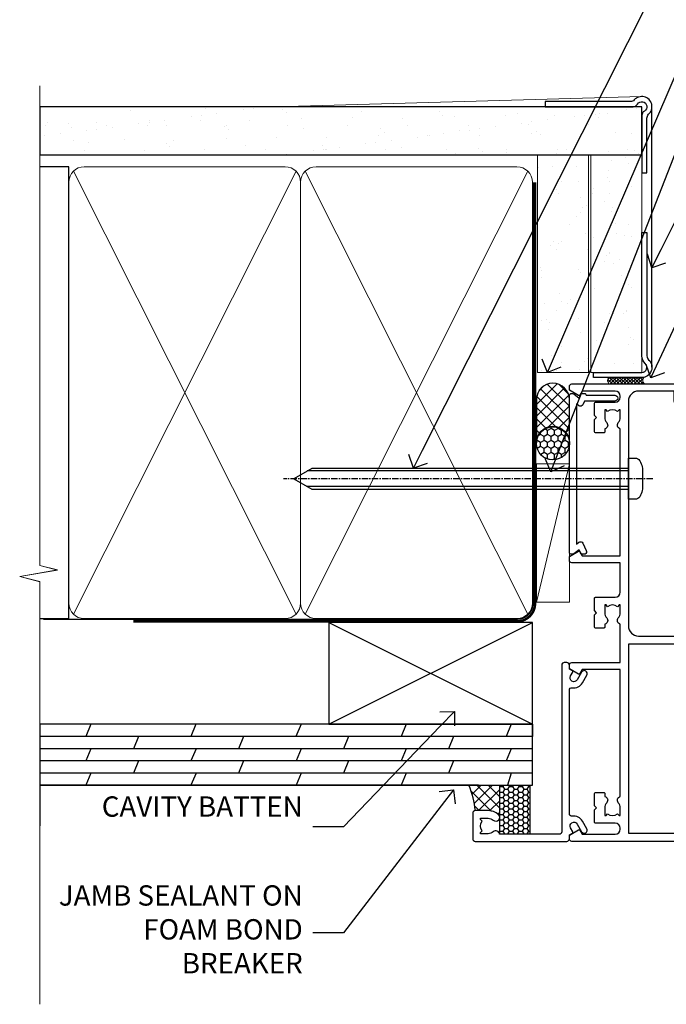
# Model space of a CAD drawing. Units: millimetres. Extents: x 0 to 7753, y -235 to 1143.
# Drawn here: x 6299 to 6426, y 300 to 494 of the extents above; entities that cross this region are included whole.
import ezdxf
from ezdxf import colors
from ezdxf.entities.mleader import LeaderData, LeaderLine
from ezdxf.math import Vec2, Vec3

# ---------------------------------------------------------------- set-up
doc = ezdxf.new("R2010")
doc.units = ezdxf.units.MM
for name, pattern in [('CENTER', [2, 1.25, -0.25, 0.25, -0.25]), ('CENTERLINE', [2, 1.25, -0.25, 0.25, -0.25]), ('Dashed', [564.4444465637206, 282.2222232818604, -282.2222232818602])]:
    doc.linetypes.add(name, pattern=pattern)
doc.layers.add('Aluminium Systems Ltd Joinery Detail', color=7, linetype='Continuous')
doc.layers.add('Aluminium Systems Ltd Notes', color=7, linetype='Continuous')
doc.styles.get("Standard").update_dxf_attribs({"font": 'arial.ttf'})

# ---------------------------------------------------------------- blocks, each defined once
blk = doc.blocks.new('Plywood Sheet CC AC35 Liner')
at = {"layer": 'Aluminium Systems Ltd Joinery Detail'}
h = blk.add_hatch(dxfattribs=at)
h.set_pattern_fill('HONEY', color=256, scale=0.25)
h.set_pattern_definition([(0, (19.45682879989909, 18000), (1.190625, 0.68740766125), [0.79375, -1.5875]), (120, (19.45682879989909, 18000), (-1.190624997398548, 0.6874076657558477), [0.7937499999999996, -1.587499999999999]), (59.99999999999999, (19.45682879989909, 18000), (2.601452275818872e-09, 1.374815327005847), [-1.5875, 0.79375])])
h.paths.add_polyline_path([(9.110983338727408, 2.251892196934932, -1), (15.60818698164002, 2.251892196934932, -1)])
h = blk.add_hatch(dxfattribs=at)
h.set_pattern_fill('ANSI37', color=256, scale=0.5)
h.set_pattern_definition([(45, (19.45682879989909, 18000), (-1.122532015133644, 1.122532015133644), []), (135, (19.45682879989909, 18000), (-1.122532015133644, -1.122532015133644), [])])
h.paths.add_polyline_path([(12.48463694029277, 5.500494018389873), (20.95343378894694, 5.500494018389873, -1), (20.95343378894898, -0.9967096245236462), (12.48463694029277, -0.9967096245236462, 1)])
h = blk.add_hatch(dxfattribs=at)
h.set_pattern_fill('AR-SAND', color=256, scale=0.15)
h.set_pattern_definition([(37.50000000000001, (-9.572001099554598, 0), (-0.2400046943976069, 7.341198559940135), [0, -5.791200000000001, 0, -6.476999999999999, 0, -6.191249999999999]), (7.499999999999999, (-9.572001099554598, 0), (6.74284924707004, 10.75237650852531), [0, -3.124200000000001, 0, -5.2197, 0, -2.00025]), (327.5, (-14.2583010995546, 0), (11.86488555362187, 0.02155777017818643), [0, -1.905, 0, -6.858, 0, -8.9535]), (317.5, (-14.2583010995546, 0), (11.45334678708446, 3.343939848858244), [0, -0.9524999999999999, 0, -4.495799999999999, 0, -5.1435])])
h.paths.add_polyline_path([(69.10929378542545, 5.263409574934485), (69.10929378542545, -4.736590425065515), (26.30742446747746, -4.73717940482311), (26.30742446747746, 5.26282059517689)])
h = blk.add_hatch(dxfattribs=at)
h.set_pattern_fill('AR-SAND', color=256, scale=0.15)
h.set_pattern_definition([(37.50000000000001, (-38.72198619358085, 0), (-0.2400046943976069, 7.341198559940135), [0, -5.791200000000001, 0, -6.476999999999999, 0, -6.191249999999999]), (7.499999999999999, (-38.72198619358085, 0), (6.74284924707004, 10.75237650852531), [0, -3.124200000000001, 0, -5.2197, 0, -2.00025]), (327.5, (-43.40828619358085, 0), (11.86488555362187, 0.02155777017818643), [0, -1.905, 0, -6.858, 0, -8.9535]), (317.5, (-43.40828619358085, 0), (11.45334678708446, 3.343939848858244), [0, -0.9524999999999999, 0, -4.495799999999999, 0, -5.1435])])
h.paths.add_polyline_path([(69.10929378542545, -5.236590425065515), (69.10929378542545, -15.23659042506551), (26.32677196734892, -15.23717940482311), (26.32677196734892, -5.23717940482311)])
at = {"layer": 'Aluminium Systems Ltd Joinery Detail', "lineweight": 5}
h = blk.add_hatch(dxfattribs=at)
h.set_pattern_fill('ANSI37', color=256, scale=0.15)
h.set_pattern_definition([(45.00000000000001, (-260.7519785369612, -560.2450245033288), (-0.3367596045400932, 0.3367596045400932), []), (135, (-260.7519785369612, -560.2450245033288), (-0.3367596045400932, -0.3367596045400932), [])])
edge = h.paths.add_edge_path()
edge.add_arc((24.71706495046908, -9.50462174034692), 0.9866125402710012, 51.83121232280979, 132.263901216659)
edge.add_line((24.05352225721197, -8.7744742217983), (24.05352225721197, -15.78270040966891))
edge.add_arc((24.76365291860873, -16.29419281424271), 0.8751628626695301, 45.838321747589305, 144.2355755388267, ccw=False)
edge.add_arc((27.32677196729981, -15.23717940483039), 1.99999999995119, 179.9999999997916, 192.3918244982081, ccw=False)
edge.add_line((25.32677196734892, -15.23717940482311), (25.32677196734858, -8.728953216952505))
blk.add_line((-18.89721447668296, 5.500494018389873), (8.31806794135099, -0.9967096245236462, -1.000000000000011), dxfattribs=at)
at = {"layer": 'Aluminium Systems Ltd Joinery Detail'}
for p, q in [((24.05352225721288, -8.7744742217983, 1.000000000000011), (24.05352225721288, -15.78270040966891, 1.000000000000011)), ((27.32677196734892, -17.23717940482311, 1.000000000000011), (79.05954647131506, -17.23659341811071))]:
    blk.add_line(p, q, dxfattribs=at)
at = {"layer": 'Aluminium Systems Ltd Joinery Detail', "lineweight": 5}
blk.add_lwpolyline([(-18.89721447668296, 5.500494018389873), (8.318067941342804, 5.500494018389873), (8.31806794135099, -0.9967096245236462), (-18.89721447668705, -0.9967096245236462)], close=True, dxfattribs=at)
at = {"layer": 'Aluminium Systems Ltd Joinery Detail'}
blk.add_lwpolyline([(12.48463694029687, -0.9967096245236462), (20.95343378895103, -0.9967096245236462, 0.9999999999993697), (20.95343378894694, 5.500494018389873), (12.48463694029277, 5.500494018389873, -0.9999999999993697)], format="xyb", close=True, dxfattribs=at)
at = {"layer": 'Aluminium Systems Ltd Joinery Detail', "lineweight": 5, "elevation": -1.000000000000011}
for points in [[(26.30742446747746, -4.73717940482311), (69.10929378542545, -4.736590425065515), (69.10929378542545, 5.263409574934485), (26.30742446747746, 5.26282059517689)], [(26.32677196734892, -15.23717940482311), (69.10929378542545, -15.23659042506551), (69.10929378542545, -5.236590425065515), (26.32677196734892, -5.23717940482311)]]:
    blk.add_lwpolyline(points, close=True, dxfattribs=at)
at = {"layer": 'Aluminium Systems Ltd Joinery Detail', "elevation": -1.000000000000011}
blk.add_lwpolyline([(26.32677196734892, -5.73717940482311), (26.32677196734892, -15.23717940482311, 0.6885002580691579), (28.07212795984867, -15.90384607148735, -0.2134217652833945), (29.56283994484818, -15.23717940482311), (53.82677196734892, -15.23717940482311), (53.82677196734892, -16.23717940482311), (29.56283994484818, -16.23717940482311, 0.2134217652833893), (28.81748395234843, -16.57051273815523, -0.6885002580691693), (25.32677196734892, -15.23717940482311), (25.32677196734892, -5.73717940482311)], format="xyb", close=True, dxfattribs=at)
at = {"layer": 'Aluminium Systems Ltd Joinery Detail'}
blk.add_circle((12.35958516018371, 2.251892196934932), 3.248601821456305, dxfattribs=at)
at = {"layer": 'Aluminium Systems Ltd Joinery Detail', "lineweight": 5}
for centre, radius, start, end in [((24.71703889805519, -9.503893038749084, 1.000000000000011), 0.9860558519677073, 51.80385569436721, 132.2912578452041), ((24.76365291860964, -16.29419281424634, 1.000000000000011), 0.8751628626701816, 45.83832174771984, 144.2355755386741)]:
    blk.add_arc(centre, radius, start, end, dxfattribs=at)
blk = doc.blocks.new('90mm Framing Jamb CC Gib')
at = {"layer": 'Aluminium Systems Ltd Joinery Detail'}
h = blk.add_hatch(dxfattribs=at)
h.set_pattern_fill('AR-SAND', color=0, scale=0.15)
h.set_pattern_definition([(37.49999999999999, (3.139013498070085, 55.87190177584489), (-0.2400046943976069, 7.341198559940135), [0, -5.791200000000001, 0, -6.476999999999999, 0, -6.191249999999999]), (7.499999999999932, (3.139013498070085, 55.87190177584489), (6.74284924707004, 10.75237650852531), [0, -3.124199999999999, 0, -5.219699999999998, 0, -2.000249999999999]), (327.5, (-1.547286501929761, 55.87190177584489), (11.86488555362187, 0.02155777017818536), [0, -1.904999999999998, 0, -6.857999999999993, 0, -8.953499999999988]), (317.5, (-1.547286501929761, 55.87190177584489), (11.45334678708446, 3.343939848858243), [0, -0.9524999999999999, 0, -4.495799999999999, 0, -5.1435])])
h.paths.add_polyline_path([(3.139013498070085, 176.845588024167), (3.139013498070085, 167.3610939837017), (121.4940665751573, 167.3610939837017), (121.4940665751573, 176.845588024167)])
at = {"layer": 'Aluminium Systems Ltd Joinery Detail', "color": 0, "lineweight": 5}
for p, q in [((121.494069568202, 178.8439211514246, -299), (49.33538946653459, 176.8447380241677, -299)), ((9.701826416447489, 164.1554162263226), (53.5000877597289, 77.0289540810088)), ((9.701826416447489, 77.0289540810088), (53.50008775972844, 164.1554162263226)), ((55.28002721847986, 164.155416226323), (99.07828856176127, 77.02895408100926)), ((55.28002721847986, 77.02895408100926), (99.07828856176081, 164.1554162263226))]:
    blk.add_line(p, q, dxfattribs=at)
at = {"layer": 'Aluminium Systems Ltd Joinery Detail', "linetype": 'Continuous', "lineweight": 5, "ltscale": 0.12, "elevation": -299}
blk.add_lwpolyline([(3.139013498070085, 180.9671176232737), (3.139013498070085, 86.61488773583824), (6.572917217106692, 85.71117732735274), (-0.845107690655027, 84.44458406398462), (3.139013498070085, 83.40722086947335), (3.139013498070085, 0.2790218248728706)], dxfattribs=at)
at = {"layer": 'Aluminium Systems Ltd Joinery Detail', "color": 6, "linetype": 'Continuous', "lineweight": 5, "ltscale": 0.12, "elevation": 0.9999999999994458}
blk.add_lwpolyline([(3.139013498070085, 180.939053012866), (3.139013498070085, 86.58682312543056), (6.572917217106692, 85.68311271694506), (-0.845107690655027, 84.41651945357694), (3.139013498070085, 83.37915625906567), (3.139013498070085, 0.2509572144651884)], dxfattribs=at)
at = {"layer": 'Aluminium Systems Ltd Joinery Detail', "color": 0, "elevation": -299}
blk.add_lwpolyline([(102.494069568202, 176.8439211514246), (119.7620187606332, 176.8439211514246, 0.2679491924311203), (120.6280441644175, 177.3439211514246, -1.303225372841203), (121.994069568202, 175.9778957476402, 0.267949192431124), (121.494069568202, 175.1118703438557), (121.494069568202, 163.8439211514246), (122.494069568202, 163.8439211514246), (122.494069568202, 174.6078531739248, -0.2134217652833892), (122.8274029015353, 175.3532091664247, 1.057279696267401), (120.0033575832022, 178.177254484758, -0.2134217652833941), (119.2580015907022, 177.8439211514246), (102.494069568202, 177.8439211514246)], format="xyb", close=True, dxfattribs=at)
blk.add_lwpolyline([(3.139013498070085, 167.3610939837017), (121.4940665751573, 167.3610939837017), (121.4940665751573, 176.845588024167), (3.139013498070085, 176.845588024167)], close=True, dxfattribs=at)
at = {"layer": 'Aluminium Systems Ltd Joinery Detail', "color": 0}
blk.add_lwpolyline([(3.139013498070085, 76.13898435163378), (8.811856687072009, 76.13898435163378), (8.811856687072009, 165.0453859556985), (3.139013498070085, 165.0453859556985)], dxfattribs=at)
at = {"layer": 'Aluminium Systems Ltd Joinery Detail', "color": 0, "lineweight": 5}
for points in [[(8.811856687072009, 79.17753107176918, 0.4142135623730951), (11.85040340720786, 76.13898435163333), (51.35151076896852, 76.13898435163333, 0.414213562373095), (54.39005748910438, 79.17753107176918), (54.39005748910438, 162.0068392355622, 0.4142135623730958), (51.35151076896852, 165.0453859556981), (11.85040340720786, 165.0453859556981, 0.4142135623730941), (8.811856687072009, 162.0068392355622)], [(54.39005748910438, 79.17753107176964, 0.4142135623730951), (57.42860420924023, 76.13898435163378), (96.9297115710009, 76.13898435163378, 0.414213562373095), (99.96825829113675, 79.17753107176964), (99.96825829113675, 162.0068392355627, 0.4142135623730958), (96.9297115710009, 165.0453859556985), (57.42860420924023, 165.0453859556985, 0.4142135623730941), (54.39005748910438, 162.0068392355627)]]:
    blk.add_lwpolyline(points, format="xyb", close=True, dxfattribs=at)
at = {"layer": 'Aluminium Systems Ltd Joinery Detail', "color": 0, "linetype": 'Dashed', "lineweight": 5, "ltscale": 0.01, "const_width": 0.25, "elevation": 0.2499999999994387}
blk.add_lwpolyline([(3.814140402429416, 75.992093405692), (96.9297115710009, 76.01404773808622, 0.4175702237706213), (100.1138896965334, 79.1649618035542), (100.1142239831855, 161.9942699673472)], format="xyb", dxfattribs=at)
at = {"layer": 'Aluminium Systems Ltd Joinery Detail', "color": 0, "linetype": 'CENTER', "lineweight": 5, "ltscale": 3, "const_width": 0.5, "elevation": 1.499999999999446}
blk.add_lwpolyline([(21.52674269500255, 75.59215913507956), (96.9297115710009, 75.60107367713522, 0.4225667246231231), (100.4988325529115, 79.1649618035542), (100.4988325529115, 161.9942699673472)], format="xyb", dxfattribs=at)
blk = doc.blocks.new('_Open90')
at = {"color": 0, "linetype": 'ByBlock', "lineweight": -2}
for p, q in [((-0.5, 0.5), (0, 0)), ((0, 0), (-1, 0)), ((0, 0), (-0.5, -0.5))]:
    blk.add_line(p, q, dxfattribs=at)
blk = doc.blocks.new('Plywood Sheet CC Jamb AC35')
at = {"linetype": 'Dashed'}
h = blk.add_hatch(dxfattribs=at)
h.set_pattern_fill('HONEY', color=256, scale=0.2)
h.set_pattern_definition([(0, (105.1713599015124, -68.22913416089068), (0.9525000000000001, 0.549926129), [0.635, -1.27]), (120, (105.1713599015124, -68.22913416089068), (-0.9524999979188382, 0.5499261326046782), [0.6349999999999981, -1.269999999999996]), (59.99999999999999, (105.1713599015124, -68.22913416089068), (2.081161820655097e-09, 1.099852261604678), [-1.27, 0.635])])
h.paths.add_polyline_path([(99.4805732680361, -66.29467753347126), (99.48057326803558, -56.6525496623035), (93.54042515814552, -56.6525496623035), (93.54042515814604, -66.29467753347126)])
at = {"layer": 'Aluminium Systems Ltd Joinery Detail'}
h = blk.add_hatch(dxfattribs=at)
h.set_pattern_fill('ANSI37', color=256, scale=0.5)
h.set_pattern_definition([(45, (-299.7134110243387, -18400), (-1.122532015133644, 1.122532015133644), []), (135, (-299.7134110243387, -18400), (-1.122532015133644, -1.122532015133644), [])])
edge = h.paths.add_edge_path()
edge.add_line((93.54042515814552, -56.6525496623035), (87.48772781263818, -56.65253575634415))
edge.add_arc((71.89734256367433, -63.26238345975798), 16.93370009399703, 5.4819257808787825, 22.975462833758513, ccw=False)
edge.add_line((88.75359441304607, -61.64467753346617), (90.8931298379627, -61.64469143947281))
edge.add_arc((90.89312983795753, -65.0946914394699), 3.44999999999709, 45.80579627710392, 89.99999999991411, ccw=False)
edge.add_arc((92.74042515814858, -63.19469143946844), 0.7999999999961023, 0, 45.8057962771357, ccw=False)
edge.add_line((93.5404251581453, -63.19469143946844), (93.54042515814552, -56.6525496623035))
at = {"linetype": 'Dashed'}
blk.add_lwpolyline([(93.54042515814552, -56.6525496623035), (99.48057326803558, -56.6525496623035), (99.4805732680361, -66.29467753347126), (93.54042515814604, -66.29467753347126)], close=True, dxfattribs=at)
at = {"layer": 'Aluminium Systems Ltd Joinery Detail'}
for p, q in [((59.96825829113675, -44.6525496623035), (99.96825829113675, -24.6525496623035)), ((59.96825829113675, -24.6525496623035), (99.96825829113675, -44.6525496623035)), ((3.139013498070142, -44.6525496623035, -299), (3.139013498070142, -64.6525496623035, -299)), ((99.96825829113675, -44.6525496623035), (3.139013498070142, -44.6525496623035, -299.3341203228661)), ((13.15255053418866, -44.6525496623035), (12.16218363228825, -47.05254966230495, -0.0440560431969238)), ((33.81503168850679, -44.6525496623035), (32.82466478660638, -47.05254966230495, -0.0440560431969238)), ((54.47751284282492, -44.6525496623035), (53.48714594092451, -47.05254966230495, -0.0440560431969238)), ((75.13999399714282, -44.6525496623035), (74.14962709524241, -47.05254966230495, -0.0440560431969238)), ((95.80247515146073, -44.6525496623035), (94.81210824956031, -47.05254966230495, -0.0440560431969238)), ((99.96825829113675, -44.6525496623035), (99.96825829113675, -47.05254966230495)), ((99.96825829113675, -47.05254966230495), (3.139013498070142, -47.05254966230495, -299.3341203228661)), ((22.49342420944743, -47.05254966230495, -0.0440560431969238), (21.50305730754701, -49.45254966230641, -0.0881120863938476)), ((43.15590536376533, -47.05254966230495, -0.0440560431969238), (42.16553846186491, -49.45254966230641, -0.0881120863938476)), ((63.81838651808346, -47.05254966230495, -0.0440560431969238), (62.82801961618304, -49.45254966230641, -0.0881120863938476)), ((84.48086767240136, -47.05254966230495, -0.0440560431969238), (83.49050077050094, -49.45254966230641, -0.0881120863938476)), ((99.96825829113675, -49.45254966230641), (3.139013498070142, -49.45254966230641, -299.3341203228661)), ((13.16109427839945, -49.45254966230641, -0.9999269991057338), (12.17072737649903, -51.85254966230787, -1.043983042302658)), ((33.82357543271735, -49.45254966230641, -0.9999269991057338), (32.83320853081693, -51.85254966230787, -1.043983042302658)), ((54.48605658703525, -49.45254966230641, -0.9999269991057338), (53.49568968513483, -51.85254966230787, -1.043983042302657)), ((75.14853774135338, -49.45254966230641, -0.9999269991057338), (74.15817083945296, -51.85254966230787, -1.043983042302657)), ((95.81101889567128, -49.45254966230641, -0.9999269991057338), (94.82065199377087, -51.85254966230787, -1.043983042302657)), ((99.96825829113675, -51.85254966230787), (3.139013498070142, -51.85254966230787, -299.3341203228661)), ((22.49342420944743, -51.85254966230787, -0.0440560431969238), (21.50305730754701, -54.25254966230568, -0.0881120863938476)), ((43.15590536376533, -51.85254966230787, -0.0440560431969238), (42.16553846186491, -54.25254966230568, -0.0881120863938476)), ((63.81838651808346, -51.85254966230787, -0.0440560431969238), (62.82801961618304, -54.25254966230568, -0.0881120863938476)), ((84.48086767240136, -51.85254966230787, -0.0440560431969238), (83.49050077050094, -54.25254966230568, -0.0881120863938476)), ((99.96825829113675, -54.25254966230568), (3.139013498070142, -54.25254966230568, -299.3341203228661)), ((13.16109427839922, -54.25254966230568, -0.9999269991057358), (12.1707273764988, -56.6525496623035, -1.04398304230266)), ((33.82357543271735, -54.25254966230568, -0.9999269991057358), (32.83320853081693, -56.6525496623035, -1.043983042302659)), ((54.48605658703525, -54.25254966230568, -0.9999269991057358), (53.49568968513483, -56.6525496623035, -1.043983042302659)), ((75.14853774135338, -54.25254966230568, -0.9999269991057358), (74.15817083945296, -56.6525496623035, -1.043983042302659)), ((95.81101889567128, -54.25254966230568, -0.9999269991057358), (95.10724096943215, -56.6525496623035, -298.0439830423027)), ((89.3452752714503, -56.6525496623035, -297.0000000000001), (3.139013498070142, -56.6525496623035, -298.5))]:
    blk.add_line(p, q, dxfattribs=at)
at = {"layer": 'Aluminium Systems Ltd Joinery Detail', "linetype": 'Dashed'}
blk.add_line((59.96825829113675, -44.6525496623035), (3.139013498070142, -44.6525496623035, -299), dxfattribs=at)
at = {"layer": 'Aluminium Systems Ltd Joinery Detail'}
blk.add_lwpolyline([(59.96825829113675, -44.6525496623035), (99.96825829113675, -44.6525496623035), (99.96825829113675, -24.6525496623035), (59.96825829113675, -24.6525496623035)], close=True, dxfattribs=at)
blk.add_lwpolyline([(3.139013498070142, -56.6525496623035), (99.96825829113675, -56.6525496623035), (99.96825829113675, -44.6525496623035), (3.139013498070142, -44.6525496623035)], dxfattribs=at)
blk.add_arc((71.89734256366552, -63.26238345975798, -594.0000000000002), 16.93370009400492, 5.481925780872812, 22.97546283374366, dxfattribs=at)
blk = doc.blocks.new('F508-21211')
at = {"flags": 128}
blk.add_lwpolyline([(5.699992447585437, 34.40004471278792), (5.699992447581003, 26.90002627173101, 0.4142135623732615), (6.199992447580996, 26.40002627173078), (9.917198710102639, 26.40002627173078), (11.45858006633989, 24.85864491549353, 0.414213562373095), (11.74142277881492, 24.85864491549353), (13.28280413505218, 26.40002627173078), (27.11719871010332, 26.40002627173078), (28.65858006634057, 24.85864491549353, 0.4142135623721532), (28.94142277881378, 24.85864491549353), (30.48280413505285, 26.40002627173078), (38.80000174104226, 26.40002627173078), (38.80000174104402, 11.60006627173777), (1.599999999999454, 11.60006627173686), (1.599999999999461, 34.40004471278792)], format="xyb", close=True, dxfattribs=at)
at = {"layer": 'Aluminium Systems Ltd Joinery Detail', "flags": 128}
blk.add_lwpolyline([(9.42504887324958, 6.950066269831154), (8.841114643540095, 6.950066269796366, 0.566658092971769), (7.613412081333877, 7.335505830219631, -0.1837465194457551), (6.599988673065127, 6.95006626979648), (5.074988673058215, 6.950066269780905), (5.074988673058215, 7.195439332250203), (5.431770897302158, 7.494815165024079, -0.3639702342667136), (5.431770897302158, 9.455317374568835), (5.074988673058215, 9.754693207342712), (5.074988673058215, 10.00006626975016), (6.599988673057851, 10.00006626979655, -0.1837465194614705), (7.613412081423064, 9.614626709342474, 0.566658092987981), (8.841114643653498, 10.0000662697945), (33.79999663599302, 10.00006626979484), (33.799996635993, 2.535140803407558), (32.99999663599959, 2.073260588056883, 0.4142135623746801), (32.92679155524302, 1.800055507297998), (33.96602204344889, 5.550093487727281e-05), (34.69999669114258, 5.558188809118292e-05, 0.4142135300680742), (35.19999663599446, 0.5000555818880912), (35.1999966359926, 10.00006626980701), (42.75887346601758, 10.00006626982201, 0.5666580929711825), (43.98657602822363, 9.614626709399204, -0.1837465194456437), (44.99999943649255, 10.00006626982315), (46.52499943649946, 10.00006626983748), (46.52499943649946, 9.754693207368177), (46.16821721225552, 9.455317374594301, -0.3639702342664966), (46.16821721225552, 7.494815165049545), (46.52499943649945, 7.195439332275669), (46.52499943649945, 6.950066269868216), (44.99999943649981, 6.950066269821832, -0.1837465194616579), (43.98657602813454, 7.335505830274883, 0.5666580929880428), (42.75887346590252, 6.950066269820127), (42.17505963640632, 6.950066269830927, 0.4142135623770908), (41.97505963640196, 6.750066269831109), (41.97505963640196, 5.150066269797037, 0.4142135623724292), (42.17505963640269, 4.950066269796764), (44.6000596364638, 4.950066269797219), (45.00005963646344, 5.350066269797765), (45.40005963646308, 4.950066269797219), (47.82505963652419, 4.950066269797219, 0.414213562374427), (48.0250596365231, 5.150066269797037), (48.02505963652312, 9.000066269795639, -0.414213562373095), (49.02505963652312, 10.00006626979564), (54.79999659278111, 10.00006626979552), (54.79999659277745, 0.5000555818901375, 0.4142135300680742), (55.29999653762933, 5.5581890137546e-05), (56.03397118532308, 5.550093680994905e-05), (57.07320167352884, 1.80005550729993, 0.4142135623750516), (56.99999659277238, 2.073260588058929), (56.19999659277891, 2.535140803409604), (56.19999659277801, 10.00006626979564), (81.15894442919944, 10.00006626979562, 0.5666580929722087), (82.38664699140554, 9.61462670937162, -0.1837465194458359), (83.4000703996744, 10.00006626979676), (84.9250703996795, 10.00006626981109), (84.9250703996795, 9.754693207341788), (84.56828817543544, 9.455317374567798, -0.3639702342664926), (84.56828817543544, 7.494815165023098), (84.9250703996795, 7.195439332249222), (84.9250703996795, 6.95006626984177), (83.40007039968168, 6.950066269795386, -0.18374651946162), (82.38664699131459, 7.335505830250369, 0.5666580929879552), (81.15894442908825, 6.950066269820397), (80.57507039961547, 6.950066269830856, 0.4142135623770908), (80.3750703996111, 6.750066269831038), (80.37507039961292, 5.150066269797023, 0.414213562373095), (80.57507039961183, 4.950066269798114), (83.00007039967477, 4.950066269797205), (83.4000703996744, 5.35006626979775), (83.80007039967404, 4.950066269797205), (86.22507039973334, 4.950066269797205, 0.4142135623717631), (86.42507039973407, 5.150066269797023), (86.42507039973407, 9.000066269795624, -0.414213562373095), (87.42507039973407, 10.00006626979562), (87.60005963638741, 10.00006626979562, -0.414213562373095), (88.60005963638741, 9.000066269795738), (88.60005963639105, 2.535140766114395), (87.80005963639769, 2.07326055076372, 0.4142135623748088), (87.72685455564124, 1.800055470004949), (88.76608504384876, 5.546364057806841e-05), (89.49999808072153, 5.554458856238398e-05, 0.4142135300680742), (89.9999980255734, 0.5000555445883919), (89.9999980255734, 35.50002627173022, 0.414213562373095), (89.4999980255734, 36.00002627173022), (86.49699661444083, 36.00002627173022), (85.50003049860516, 34.27308496575903, 0.4141991680881033), (85.57323702349731, 33.99988746745554), (86.24779225915609, 33.61042139605961, 0.7792144500511247), (86.99999957185082, 33.80002627175314), (86.999999571849, 34.60002627173058), (88.60002021737, 34.60002627173058), (88.60002021737, 21.60003698390265), (87.00002317479357, 21.60003698390288), (87.00002317479357, 22.35003698390288, 0.9999999999999999), (86.10002317479393, 22.35003698390288), (86.10002317479393, 21.10003698390288, 0.414213562373095), (86.60002317479393, 20.60003698390288), (88.60002021737819, 20.60003698390288), (88.60002021737319, 13.60006627173617, -0.4142135623728869), (86.60002021737319, 11.60006627173765), (42.40000174104268, 11.60006627173857, -0.4142135623731117), (40.40000174104274, 13.6000662717388), (40.40000174104444, 34.40002671856462), (50.4000008762987, 34.40002671856735), (50.4000008762987, 33.80002627175315, 0.7792144500514016), (51.15220818899162, 33.61042139605991), (51.82676342465039, 33.99988746745555, 0.4141991680881033), (51.89996994954254, 34.27308496575904), (50.90300383370687, 36.00002627173023), (47.20000242257721, 36.00002627173023), (47.20000242257721, 49.50002627173023, 0.414213562373095), (46.70000242257721, 50.00002627173023), (44.19999242257746, 50.00002627173114, 0.414213562373095), (43.69999242257746, 49.50002627173114), (43.69999242257746, 48.3500622710734, 0.9999999999999999), (44.59999242257891, 48.3500622710734), (44.59999242257891, 49.00006227107485), (46.09999242257891, 49.00006227107485), (46.09999242257891, 43.60006227107704), (44.59999242257891, 43.6000622710734), (44.59999242257164, 44.25006227107485, 0.9999999999999999), (43.69999242257746, 44.25006227107485), (43.69999242257382, 43.6000622710734, 0.4142135623725624), (44.69999242257746, 42.6000622710734), (45.80000242257757, 42.60005539605015), (45.80000242257575, 36.00002671856589), (33.6000007638931, 36.00002671856225, 0.414213562373095), (33.1000007638931, 35.50002671856225), (33.1000007638931, 32.70002671922146, 0.4142135623766467), (33.40000076389601, 32.40002671922218), (34.00000076389455, 32.4000267192331, 0.4142135623730953), (34.30000076389019, 32.70002671923237), (34.30000076389019, 34.60002671856262), (38.80000089323131, 34.60002671856444), (38.80000089323131, 28.00002627173023), (7.299992447581822, 28.00002627173023), (7.299992447581822, 31.60004426613), (6.899992447591281, 32.000044266136), (7.300001422575413, 32.40005324113463), (7.300001422575413, 35.50002671838854, 0.414213562373095), (6.800001422579051, 36.00002671838854), (0.5000000000536673, 36.00002671907248, 0.4142135624050612), (-9.023892744153272e-13, 35.50002671907248), (9.094947017729282e-13, 0.5, 0.4142135300680742), (0.4999999448527888, 0), (1.234002160258513, -8.095798875729088e-08), (2.273264717154802, 1.800055470005645, 0.4142135623738232), (2.20005963639835, 2.073260550763507), (1.400059636404876, 2.535140766115433), (1.400059636406695, 9.000066269795639, -0.414213562373095), (2.400059636406695, 10.00006626979564), (2.575048873083688, 10.00006626979564, -0.414213562369632), (3.575048873083688, 9.000066269807462), (3.575048873130982, 5.150066269797094, 0.414213562374427), (3.77504887312989, 4.950066269797276), (6.200048873191008, 4.950066269797276), (6.600048873190644, 5.350066269797821), (7.000048873190281, 4.950066269797276), (9.425048873251399, 4.950066269797276, 0.4142135623717631), (9.625048873252126, 5.150066269797094), (9.625048873252126, 6.750066269831109, 0.4142135623774238)], format="xyb", close=True, dxfattribs=at)
blk = doc.blocks.new('F079-21199')
at = {"flags": 128}
blk.add_lwpolyline([(4.549999999993815, 1.5), (4.549999999993815, 3.024999999999636, 0.1837465194582998), (4.16456043954804, 4.038423408356721, -0.9999999999941463), (5.285439560428131, 5.035233318218161, -0.1837465194588356), (6.05000000000291, 3.024999999999636), (6.05000000000291, 0.5, -0.414213562373095), (5.55000000000291, 0), (0.5, 0, -0.414213562373095), (0, 0.5), (0, 18.5, -0.414213562373095), (0.5, 19), (1.291732411252269, 19), (1.62812559645954, 19.58265008810213, -0.414213562374809), (1.901330677217629, 19.65585516885949), (2.656716846094241, 19.21973276091376, 0.9999999999998311), (3.406716846098789, 20.51877086658715), (1.899998588853123, 21.38867505801227, -0.9999999999992361), (2.499998588857125, 22.42790554255043), (4.0067168461037, 21.55800135112804, -0.3089224212102952), (4.959442485286672, 19.57535751301202, 0.4592529226835803), (5.453731110719673, 19.00000000000182), (29.74626606711627, 19.0000000000018, 0.459252922683576), (30.24055469255021, 19.57535751301201, -0.3089224212102922), (31.19328033173224, 21.55800135112803), (32.69999858897881, 22.42790554255042, -0.9999999999992363), (33.29999858898373, 21.38867505801225), (31.79328033173806, 20.51877086658713, 0.9999999999998307), (32.54328033174261, 19.21973276091374), (33.29866650061831, 19.65585516885947, -0.4142135623748087), (33.57187158137643, 19.58265008810211), (33.90826476658367, 18.99999999999999), (34.69999717783594, 18.99999999999999, -0.414213562373095), (35.19999717783594, 18.49999999999999), (35.19999717783594, 17.99999999999999, -0.414213562373095), (34.69999717783594, 17.49999999999999), (1.900000000000546, 17.5, 0.414213562373095), (1.400000000000546, 17), (1.400000000000489, 5.283068941077545, -0.6122479732056616), (1.885439560428495, 4.038423408327617, 0.1837465194528841), (1.500000000009095, 3.024999999999636), (1.499999999994543, 1.5), (1.745373062453837, 1.5), (2.044748895229532, 1.856782224245762, 0.3639702342661637), (4.005251104773379, 1.856782224245762), (4.304626937549074, 1.5)], format="xyb", close=True, dxfattribs=at)
blk = doc.blocks.new('F553-21329')
at = {"flags": 128}
blk.add_lwpolyline([(29.99797468465365, 1.400000000000201), (2.406560966880793, 1.39999999999975), (2.773210330715958, 1.869289785189892, 0.4823427408180796), (2.590514084782431, 2.630274416371435), (1.155838782803446, 3.299274496647257, 0.3711155392033256), (0.4022678257668169, 3.087152303471498), (0.4022678257668737, 2.423827345378101, 0.1380619237012222), (0.6486968687161472, 2.211705152202398), (1.285802639783274, 1.914617852100378), (0.4658645996848101, 0.8651450187596765, 0.167342609081435), (0.4022678257668169, 0.6804465761619554), (0.4022678257668169, 0.3000000000001251, 0.414213562373095), (0.7022678257668282, 1.13686837721616e-13), (31.70226782576734, 1.101341240428155e-13, 0.4142135623729238), (32.00226782576733, 0.299999999999951), (32.00226782576756, 0.6804465761616107, 0.1673426090816235), (31.93867105184954, 0.8651450187595309), (31.11873301175071, 1.914617852100374), (31.75583878281784, 2.211705152202395, 0.1380619237016508), (32.0022678257676, 2.423827345378978), (32.00226782576762, 3.087152303470813, 0.1584354267926335), (31.7117181506617, 3.317744714492246), (31.7117181506617, 8.89999999999986, 0.9999999999999049), (30.51171815066097, 8.899999999999746), (30.51171815066143, 2.955615676515773), (29.81402156675201, 2.630274416370977, 0.4823427408180201), (29.63132532081848, 1.869289785189633)], format="xyb", close=True, dxfattribs=at)
blk = doc.blocks.new('8x65 Pan')
at = {"linetype": 'CENTERLINE'}
blk.add_line((0, 4.800000000000011), (0, -67.79999999999988), dxfattribs=at)
for p, q in [((-1.531999999999925, 0), (-1.531999999999925, -63.14649816280436)), ((1.532000000000039, 0), (1.532000000000039, -63.14649816280453))]:
    blk.add_line(p, q)
blk.add_lwpolyline([(-1.796026546969983, 2.800000000000011, 0.06667674993986063), (-2.322378596749843, 2.729495664595504, 0.06234506475856143), (-3.542857445068819, 2.226610478703464, 0.2701551137951499), (-4.050000000000239, 1.356500405873334), (-4.050000000000239, 0), (4.049999999999784, 0), (4.049999999999784, 1.356500405873334, 0.2701551137951499), (3.542857445068364, 2.226610478703464, 0.06234506475854031), (2.322378596749843, 2.72949566459539, 0.06667674993988205), (1.796026546969813, 2.800000000000011)], format="xyb", close=True)
blk.add_lwpolyline([(2.032000000000096, 0), (2.032000000000039, -62.28047275902006), (0, -65.80000000000004), (-2.031999999999925, -62.28047275901994), (-2.031999999999925, 0)])
blk = doc.blocks.new('AC35 Bifold Door Jamb')
at = {"layer": 'Aluminium Systems Ltd Joinery Detail', "xscale": -1, "rotation": 270}
for name, p in [('F508-21211', (-8.073190718946535, -168.5110077728955)), ('F553-21329', (-8.073135172363436, -112.4181475717801)), ('8x65 Pan', (3.526875550837758, -97.15200489985233)), ('F079-21199', (-27.07313517236526, -168.5110097472975))]:
    blk.add_blockref(name, p, dxfattribs=at)
blk = doc.blocks.new('Plywood Sheet CC Jamb Text AC35')
at = {"layer": 'Aluminium Systems Ltd Notes', "color": 3, "lineweight": 5, "ltscale": 0.12}
ml = blk.add_multileader_mtext('Standard', dxfattribs=at)
ml.set_content('CAVITY BATTEN', color=3)
ml.set_leader_properties(color=8)
ml.set_arrow_properties(name='OPEN90')
ml.build(insert=Vec2(0, 0))
ml.multileader.update_dxf_attribs({"text_left_attachment_type": 2, "text_right_attachment_type": 2})
ctx = ml.context
ctx.base_point, ctx.plane_origin = Vec3(-51.02842511341991, 7.943433200654226, 0.5), Vec3(42.47064514597332, 38.03214037633211, 0.5)
ctx.left_attachment, ctx.right_attachment, ctx.text_align_type = 2, 2, 2
notes = []
notes.append((ctx, [(0, (1, 1, 0), (-19.80619251198823, 7.943433200654226, 0.5), (-1, 0), 6.046243515483525, [(0, [(1.961090910495841, 30.65567894668152, 0.5)], 0, [])])]))
ctx.mtext.insert, ctx.mtext.width, ctx.mtext.defined_height, ctx.mtext.alignment, ctx.mtext.line_spacing_style, ctx.mtext.flow_direction = Vec3(-27.85243602747176, 13.94343320065423, 0.5), 40.59259362832017, 18.64803054902101, 3, 2, 5
ml = blk.add_multileader_mtext('Standard', dxfattribs=at)
ml.set_content('JAMB SEALANT ON FOAM BOND BREAKER', color=3)
ml.set_leader_properties(color=8)
ml.set_arrow_properties(name='OPEN90')
ml.build(insert=Vec2(0, 0))
ml.multileader.update_dxf_attribs({"text_left_attachment_type": 2, "text_right_attachment_type": 2})
ctx = ml.context
ctx.base_point, ctx.plane_origin = Vec3(-81.09936645039127, -12.88322094736736, 0.5), Vec3(39.81234826383206, 55.81542868362923, 0.5)
ctx.left_attachment, ctx.right_attachment, ctx.text_align_type = 2, 2, 2
notes.append((ctx, [(0, (1, 1, 0), (-19.80619251198822, -12.88322094736736, 0.5), (-1, 0), 6.046243515483525, [(0, [(1.780406386021241, 15.26210431064146, 0.5)], 0, [])])]))
ctx.mtext.insert, ctx.mtext.width, ctx.mtext.defined_height, ctx.mtext.alignment, ctx.mtext.line_spacing_style, ctx.mtext.flow_direction = Vec3(-27.85243602747175, -3.549887614034031, 0.5), 52.46213084479552, 18.64803054902101, 3, 2, 5
for ctx, leaders in notes:
    for number, flags, end, landing, length, lines in leaders:
        leader = LeaderData()
        leader.index, (leader.has_last_leader_line, leader.has_dogleg_vector, leader.attachment_direction) = number, flags
        leader.last_leader_point, leader.dogleg_vector, leader.dogleg_length = Vec3(end), Vec3(landing), length
        for number, points, colour, breaks in lines:
            line = LeaderLine()
            line.index, line.vertices, line.color, line.breaks = number, Vec3.list(points), colors.encode_raw_color(colour), breaks
            leader.lines.append(line)
        ctx.leaders.append(leader)
blk = doc.blocks.new('Liner Jamb Text AC35 Gib')
at = {"layer": 'Aluminium Systems Ltd Notes', "color": 3, "lineweight": 5, "ltscale": 0.12}
ml = blk.add_multileader_mtext('Standard', dxfattribs=at)
ml.set_content('FIXINGS 150 FROM CORNERS AND 450 CENTRES', color=3)
ml.set_leader_properties(color=8)
ml.set_arrow_properties(name='OPEN90')
ml.build(insert=Vec2(0, 0))
ml.multileader.update_dxf_attribs({"text_left_attachment_type": 2, "text_right_attachment_type": 2})
ctx = ml.context
ctx.base_point, ctx.plane_origin = Vec3(33.95744641965109, 61.0465229724814, 1.5), Vec3(-136.478811836716, 24.7299193254421, 1.5)
ctx.left_attachment, ctx.right_attachment = 2, 2
notes = []
notes.append((ctx, [(0, (1, 1, 0), (29.4926109174412, 61.0465229724814, 1.5), (1, 0), 4.464835502209894, [(0, [(-33.12548720766608, -63.48677933012277, 1.5)], 0, [])])]))
ctx.mtext.insert, ctx.mtext.width, ctx.mtext.line_spacing_style, ctx.mtext.flow_direction = Vec3(35.9574464196503, 70.37985630581534, 1.5), 55.16606061165112, 2, 5
ml = blk.add_multileader_mtext('Standard', dxfattribs=at)
ml.set_content('WATER RESISTANT\\PAIRSEAL ON PEF ROD', color=3)
ml.set_leader_properties(color=8)
ml.set_arrow_properties(name='OPEN90')
ml.build(insert=Vec2(0, 0))
ml.multileader.update_dxf_attribs({"text_left_attachment_type": 2, "text_right_attachment_type": 2})
ctx = ml.context
ctx.base_point, ctx.plane_origin = Vec3(33.95744641965109, 39.73398018291482, 1.5), Vec3(-136.478811836716, -21.50388259892134, 1.5)
ctx.left_attachment, ctx.right_attachment = 2, 2
notes.append((ctx, [(0, (1, 1, 0), (29.4926109174412, 39.73398018291482, 1.5), (1, 0), 4.464835502209894, [(0, [(-6.754203483329547, -44.64349249232237, 1.5)], 0, [])])]))
ctx.mtext.insert, ctx.mtext.width, ctx.mtext.line_spacing_style, ctx.mtext.flow_direction = Vec3(35.9574464196503, 45.73398018291482, 1.5), 79.86544210516695, 2, 5
ml = blk.add_multileader_mtext('Standard', dxfattribs=at)
ml.set_content('FLAT PACKERS', color=3)
ml.set_leader_properties(color=8)
ml.set_arrow_properties(name='OPEN90')
ml.build(insert=Vec2(0, 0))
ml.multileader.update_dxf_attribs({"text_left_attachment_type": 2, "text_right_attachment_type": 2})
ctx = ml.context
ctx.base_point, ctx.plane_origin = Vec3(33.95744641965081, 25.381708497011, 1.5), Vec3(-124.7868928533635, 107.6712013822494, 1.5)
ctx.left_attachment, ctx.right_attachment = 2, 2
notes.append((ctx, [(0, (1, 1, 0), (28.8373684073913, 25.381708497011, 1.5), (1, 0), 5.120078012259512, [(0, [(-6.116556506325651, -64.18308810607323, 1.5)], 0, [])])]))
ctx.mtext.insert, ctx.mtext.width, ctx.mtext.defined_height, ctx.mtext.line_spacing_style, ctx.mtext.flow_direction = Vec3(35.95744641965121, 28.04837516367888, 1.5), 101.6537517503709, 9.448686068864237, 2, 5
ml = blk.add_multileader_mtext('Standard', dxfattribs=at)
ml.set_content('PLASTER OVER GIB GOLDLINE L AND CORNER TRIMS.', color=3)
ml.set_leader_properties(color=8)
ml.set_arrow_properties(name='OPEN90')
ml.build(insert=Vec2(0, 0))
ml.multileader.update_dxf_attribs({"text_left_attachment_type": 2, "text_right_attachment_type": 2})
ctx = ml.context
ctx.base_point, ctx.plane_origin = Vec3(33.95744641965109, 7.50282723928467, 1.5), Vec3(-136.478811836716, -52.77453579062785, 1.5)
ctx.left_attachment, ctx.right_attachment = 2, 2
notes.append((ctx, [(0, (1, 1, 0), (29.4926109174412, 7.50282723928467, 1.5), (1, 0), 4.464835502209894, [(0, [(13.77209136608724, -24.03754345631728, 1.5)], 0, [])])]))
ctx.mtext.insert, ctx.mtext.width, ctx.mtext.line_spacing_style, ctx.mtext.flow_direction = Vec3(35.95744641965121, 16.83616057261816, 1.5), 79.86544210516695, 2, 5
ml = blk.add_multileader_mtext('Standard', dxfattribs=at)
ml.set_content('FLEXIBLE SEALANT IN 3-5mm GAP', color=3)
ml.set_leader_properties(color=8)
ml.set_arrow_properties(name='OPEN90')
ml.build(insert=Vec2(0, 0))
ml.multileader.update_dxf_attribs({"text_left_attachment_type": 2, "text_right_attachment_type": 2})
ctx = ml.context
ctx.base_point, ctx.plane_origin = Vec3(33.95744641965109, -11.36706131729125, 1.5), Vec3(-136.478811836716, -78.99655112482696, 1.5)
ctx.left_attachment, ctx.right_attachment = 2, 2
notes.append((ctx, [(0, (1, 1, 0), (29.4926109174412, -11.36706131729125, 1.5), (1, 0), 4.464835502209894, [(0, [(13.57354782276889, -45.71482822317876, 1.5)], 0, [])])]))
ctx.mtext.insert, ctx.mtext.width, ctx.mtext.line_spacing_style, ctx.mtext.flow_direction = Vec3(35.95744641965121, -5.367061317291245, 1.5), 79.86544210516695, 2, 5
for ctx, leaders in notes:
    for number, flags, end, landing, length, lines in leaders:
        leader = LeaderData()
        leader.index, (leader.has_last_leader_line, leader.has_dogleg_vector, leader.attachment_direction) = number, flags
        leader.last_leader_point, leader.dogleg_vector, leader.dogleg_length = Vec3(end), Vec3(landing), length
        for number, points, colour, breaks in lines:
            line = LeaderLine()
            line.index, line.vertices, line.color, line.breaks = number, Vec3.list(points), colors.encode_raw_color(colour), breaks
            leader.lines.append(line)
        ctx.leaders.append(leader)

msp = doc.modelspace()

# ---------------------------------------------------------------- block references
at = {"layer": 'Aluminium Systems Ltd Joinery Detail'}
for name, p in [('90mm Framing Jamb CC Gib', (6300, 300)), ('AC35 Bifold Door Jamb', (6415.326385753033, 500.8163322138316, -296.9999999999998)), ('Plywood Sheet CC Jamb AC35', (6300, 400))]:
    msp.add_blockref(name, p, dxfattribs=at)
at = {"layer": 'Aluminium Systems Ltd Joinery Detail', "rotation": 90}
msp.add_blockref('Plywood Sheet CC AC35 Liner', (6406.256890163382, 398.2518002092911, -298), dxfattribs=at)
at = {"layer": 'Aluminium Systems Ltd Notes', "linetype": 'Dashed'}
msp.add_blockref('Liner Jamb Text AC35 Gib', (6409.721975986567, 469.2197768589358, 1.848880760417387), dxfattribs=at)
at = {"layer": 'Aluminium Systems Ltd Notes'}
msp.add_blockref('Plywood Sheet CC Jamb Text AC35', (6382.667570364447, 327.2179395995627, -0.1511192395829417), dxfattribs=at)

doc.saveas('drawing.dxf')
